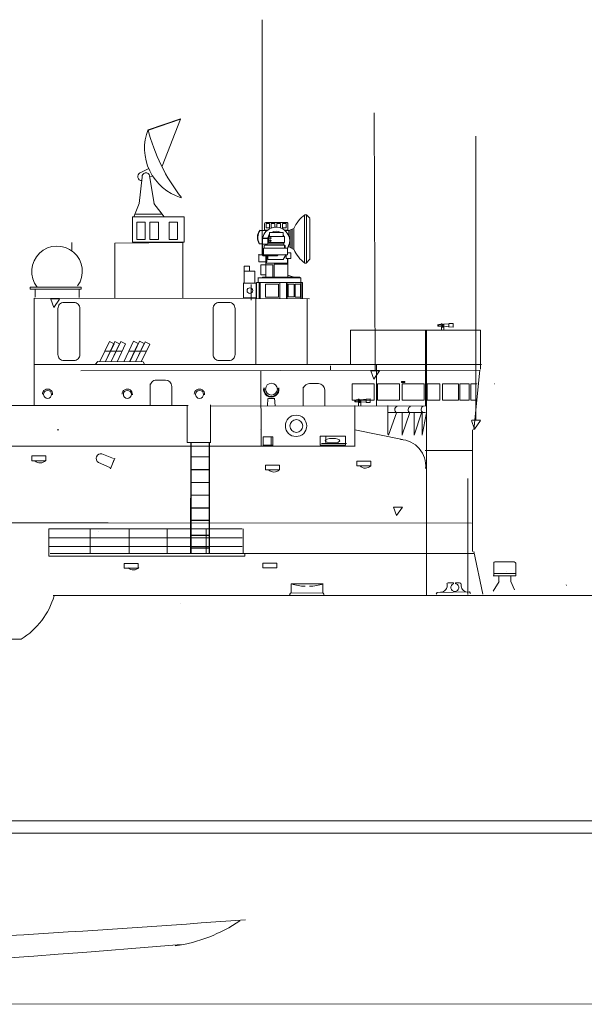
# Model space of a CAD drawing. Units: millimetres. Extents: x -344 to 120, y 394 to 539.
# Drawn here: x -57 to -17, y 404 to 474 of the extents above; entities that cross this region are included whole.
import ezdxf

# ---------------------------------------------------------------- set-up
doc = ezdxf.new("R2010")
doc.units = ezdxf.units.MM
doc.layers.add('1', color=7, linetype='Continuous', lineweight=20)

# ---------------------------------------------------------------- blocks, each defined once
blk = doc.blocks.new('pa27_2')
blk.add_lwpolyline([(-0.357, -2.071), (0.357, -2.071, 0.414214), (0.786, -1.643), (0.786, 1.643, 0.414214), (0.357, 2.071), (-0.357, 2.071, 0.414214), (-0.786, 1.643), (-0.786, -1.643, 0.414214)], format="xyb", close=True)

msp = doc.modelspace()

# ---------------------------------------------------------------- linework, layer by layer
at = {"layer": '1'}
for p, q in [((-40.122, 457.355), (-40.122, 474.084)), ((-48.234, 466.234), (-45.948, 467.011)), ((-48.214, 466.2), (-45.931, 466.983)), ((-47.255, 463.633), (-45.931, 466.983)), ((-45.931, 466.983), (-45.948, 467.011)), ((-24.856, 445.547), (-24.856, 465.765)), ((-48.207, 463.464), (-48.826, 463.154)), ((-48.679, 462.855), (-48.888, 460.966)), ((-47.827, 460.979), (-48.145, 462.938)), ((-48.14, 462.848), (-47.942, 462.947)), ((-48.888, 460.966), (-49.274, 460.018)), ((-47.092, 460.028), (-47.845, 460.971)), ((-47.245, 460.219), (-47.844, 460.977)), ((-49.194, 460.219), (-47.245, 460.219)), ((-49.363, 460.016), (-47.095, 460.016)), ((-37.08, 456.716), (-37.081, 460.16)), ((-37.081, 460.16), (-36.944, 460.16)), ((-36.944, 460.16), (-36.945, 456.718)), ((-36.705, 459.912), (-36.944, 460.16)), ((-36.707, 459.91), (-36.707, 456.998)), ((-39.739, 459.053), (-40.28, 459.053)), ((-38.182, 459.053), (-38.495, 459.053)), ((-37.852, 459.177), (-38.219, 459.046)), ((-38.219, 459.046), (-38.216, 458.687)), ((-38.123, 457.84), (-38.123, 459.08)), ((-38.102, 457.831), (-38.101, 459.088)), ((-38, 459.129), (-38, 457.771)), ((-37.976, 459.132), (-37.976, 457.753)), ((-37.853, 459.164), (-37.853, 457.683)), ((-53.702, 458.177), (-53.702, 457.584)), ((-50.615, 458.147), (-45.775, 458.177)), ((-50.615, 454.236), (-50.615, 458.147)), ((-45.775, 458.177), (-45.775, 454.231)), ((-40.11, 458.08), (-40.316, 458.08)), ((-40.108, 458.416), (-40.108, 457.332)), ((-40.082, 457.329), (-40.082, 458.415)), ((-40.078, 458.078), (-39.727, 458.078)), ((-39.715, 458.498), (-40.039, 458.498)), ((-40.033, 458.475), (-39.714, 458.475)), ((-39.771, 458), (-39.66, 458.199)), ((-38.565, 458.096), (-39.717, 458.096)), ((-39.715, 458.475), (-39.715, 458.475)), ((-39.714, 458.462), (-39.714, 458.514)), ((-39.714, 458.514), (-39.659, 458.514)), ((-39.658, 458.462), (-39.714, 458.462)), ((-39.662, 458.403), (-39.709, 458.403)), ((-39.709, 458.402), (-39.709, 458.113)), ((-39.691, 458.515), (-39.691, 458.462)), ((-39.691, 458.462), (-39.658, 458.462)), ((-38.566, 458.193), (-38.566, 458.008)), ((-38.508, 458.403), (-38.525, 458.403)), ((-39.978, 457.918), (-39.978, 457.782)), ((-38.513, 458), (-39.911, 458)), ((-38.511, 458.003), (-38.511, 457.782)), ((-38.511, 457.782), (-38.511, 457.98)), ((-38.511, 457.98), (-38.469, 457.98)), ((-38.469, 457.98), (-38.469, 457.782)), ((-38.299, 457.454), (-38.068, 457.454)), ((-38.223, 457.894), (-38.271, 457.894)), ((-38.224, 458.022), (-38.224, 457.897)), ((-37.844, 457.676), (-38.224, 457.897)), ((-38.068, 457.454), (-38.068, 457.034)), ((-40.354, 456.815), (-40.354, 457.355)), ((-40.354, 457.317), (-39.775, 457.317)), ((-39.775, 456.815), (-40.354, 456.815)), ((-40.031, 457.244), (-39.032, 457.244)), ((-39.049, 457.268), (-40.025, 457.268)), ((-38.286, 456.702), (-39.85, 456.702)), ((-39.849, 457.27), (-39.849, 457.318)), ((-39.848, 457.246), (-39.848, 456.608)), ((-39.811, 457.27), (-39.811, 457.318)), ((-39.811, 456.702), (-39.811, 457.242)), ((-39.775, 457.317), (-39.775, 456.815)), ((-39.7, 457.269), (-39.7, 457.325)), ((-39.7, 456.961), (-39.7, 457.248)), ((-38.618, 456.961), (-39.7, 456.961)), ((-39.069, 457.308), (-39.069, 457.329)), ((-39.069, 457.324), (-39.069, 457.293)), ((-38.976, 457.293), (-39.069, 457.293)), ((-39.049, 457.293), (-39.049, 457.268)), ((-39.009, 457.264), (-39.009, 457.294)), ((-38.976, 457.294), (-38.976, 457.324)), ((-38.405, 457.329), (-38.618, 456.961)), ((-38.407, 457.034), (-38.407, 457.314)), ((-38.068, 457.034), (-38.407, 457.034)), ((-38.31, 456.708), (-38.31, 457.039)), ((-38.286, 457.033), (-38.286, 456.644)), ((-36.945, 456.718), (-37.08, 456.716)), ((-36.707, 456.998), (-36.959, 456.711)), ((-40.205, 455.87), (-40.205, 456.6)), ((-40.205, 456.6), (-39.342, 456.593)), ((-39.849, 456.627), (-39.849, 455.716)), ((-39.342, 456.593), (-39.342, 455.702)), ((-39.244, 456.64), (-38.283, 456.64)), ((-39.243, 455.713), (-39.243, 456.64)), ((-38.283, 456.64), (-38.289, 455.713)), ((-41.465, 455.336), (-41.473, 455.336)), ((-37.235, 455.336), (-40.518, 455.336)), ((-40.515, 455.338), (-40.515, 454.178)), ((-37.357, 455.663), (-40.411, 455.663)), ((-40.391, 455.339), (-40.391, 455.663)), ((-40.315, 455.348), (-40.315, 454.198)), ((-40.285, 455.348), (-40.285, 454.198)), ((-40.251, 455.348), (-40.251, 454.198)), ((-40.205, 455.87), (-39.849, 455.87)), ((-39.34, 455.716), (-40.08, 455.716)), ((-40.078, 455.67), (-40.078, 455.721)), ((-37.42, 455.713), (-39.384, 455.713)), ((-38.86, 455.348), (-38.86, 454.198)), ((-38.37, 455.348), (-38.37, 454.198)), ((-38.332, 455.348), (-38.332, 454.198)), ((-38.296, 455.853), (-37.833, 455.716)), ((-37.417, 455.713), (-37.417, 455.67)), ((-37.356, 455.339), (-37.356, 455.663)), ((-37.348, 455.348), (-37.348, 454.198)), ((-37.329, 455.348), (-37.329, 454.198)), ((-37.233, 454.185), (-37.233, 455.337)), ((-40.896, 455.178), (-40.896, 454.062)), ((-55.206, 454.159), (-54.565, 454.159)), ((-28.454, 446.523), (-28.454, 451.932)), ((-26.486, 452.396), (-26.779, 452.396)), ((-51.351, 450.426), (-50.107, 450.426)), ((-49.644, 450.426), (-48.378, 450.426)), ((-52.039, 449.479), (-51.838, 449.692)), ((-51.838, 449.692), (-48.597, 449.665)), ((-48.597, 449.665), (-48.485, 449.466)), ((-45.474, 443.904), (-45.474, 446.544)), ((-43.79, 443.906), (-43.79, 446.6)), ((-33.5, 443.655), (-33.5, 446.561)), ((-31.142, 446.096), (-31.142, 446.561)), ((-31.142, 444.492), (-31.142, 446.096)), ((-28.463, 446.055), (-31.141, 446.055)), ((-25.147, 445.517), (-24.534, 445.517)), ((-54.728, 444.809), (-54.612, 444.809)), ((-40.25, 444.809), (-40.25, 444.809)), ((-30.107, 444.12), (-33.501, 444.809)), ((-25.092, 444.809), (-25.097, 436.137)), ((-72.764, 443.646), (-40.266, 443.646)), ((-43.782, 443.904), (-45.474, 443.904)), ((-40.266, 443.646), (-33.477, 443.646)), ((-40.037, 443.72), (-39.341, 443.72)), ((-28.469, 443.356), (-25.091, 443.356)), ((-25.439, 441.335), (-25.439, 433.075)), ((-55.34, 435.801), (-55.34, 437.747)), ((-55.337, 437.746), (-47.039, 437.746)), ((-52.385, 437.746), (-52.385, 435.98)), ((-49.844, 437.746), (-41.546, 437.746)), ((-49.596, 435.98), (-49.596, 437.769)), ((-46.892, 437.746), (-46.892, 435.98)), ((-44.103, 435.98), (-44.103, 437.769)), ((-55.337, 437.118), (-47.039, 437.118)), ((-49.844, 437.118), (-41.546, 437.118)), ((-55.337, 436.491), (-47.039, 436.491)), ((-49.844, 436.491), (-41.546, 436.491)), ((-41.348, 435.801), (-55.34, 435.801)), ((-41.348, 435.987), (-41.348, 435.801)), ((-18.383, 433.719), (-18.428, 433.764)), ((-55.028, 433.002), (26.857, 433.002)), ((-235.919, 416.927), (87.664, 416.927))]:
    msp.add_line(p, q, dxfattribs=at)
at = {"layer": '1', "color": 7, "linetype": 'Continuous'}
for p, q in [((-32.042, 449.031), (-32.118, 467.439)), ((-56.304, 454.852), (-56.304, 454.274)), ((-53.167, 454.269), (-53.167, 454.859)), ((-56.377, 446.561), (-56.377, 454.21)), ((-56.377, 454.21), (-40.555, 454.19)), ((-55.196, 454.15), (-54.97, 453.548)), ((-54.561, 454.15), (-54.97, 453.548)), ((-40.555, 454.19), (-40.555, 449.518)), ((-36.744, 454.178), (-40.542, 454.18)), ((-36.909, 454.177), (-36.898, 449.479)), ((-56.377, 453.225), (-56.377, 449.469)), ((-24.54, 451.931), (-33.804, 451.931)), ((-33.804, 451.931), (-33.804, 449.469)), ((-28.376, 451.881), (-28.378, 433.029)), ((-27.558, 452.208), (-27.558, 452.273)), ((-27.558, 452.273), (-27.497, 452.273)), ((-27.273, 452.207), (-27.557, 452.208)), ((-27.496, 452.335), (-27.354, 452.337)), ((-27.157, 452.14), (-27.319, 452.14)), ((-27.319, 452.14), (-27.319, 451.931)), ((-27.297, 452.142), (-27.157, 452.142)), ((-27.251, 452.337), (-27.158, 452.338)), ((-27.158, 452.209), (-27.178, 452.209)), ((-27.172, 452.351), (-26.779, 452.384)), ((-26.78, 452.171), (-27.168, 452.208)), ((-27.158, 452.207), (-27.158, 452.353)), ((-27.157, 452.142), (-27.157, 451.93)), ((-27.157, 451.93), (-27.157, 452.14)), ((-26.779, 452.391), (-26.779, 452.161)), ((-26.489, 452.149), (-26.779, 452.161)), ((-26.778, 452.149), (-26.778, 452.161)), ((-26.489, 452.409), (-26.489, 452.142)), ((-24.54, 449.137), (-24.54, 451.931)), ((-56.413, 449.469), (-31.333, 449.469)), ((-53.041, 449.039), (-24.55, 449.074)), ((-40.196, 449.047), (-40.182, 443.646)), ((-35.236, 449.047), (-35.235, 449.385)), ((-33.804, 449.469), (-24.448, 449.469)), ((-32.361, 449.032), (-32.135, 448.43)), ((-32.359, 449.031), (-31.726, 449.032)), ((-31.726, 449.032), (-32.135, 448.43)), ((-31.963, 449.442), (-31.96, 446.523)), ((-25.007, 444.809), (-24.571, 449.08)), ((-47.655, 448.362), (-47.019, 448.365)), ((-48.11, 448.108), (-48.101, 446.561)), ((-46.563, 447.913), (-46.554, 446.552)), ((-39.965, 447.718), (-39.886, 447.718)), ((-39.036, 447.718), (-38.952, 447.718)), ((-37.185, 447.865), (-37.176, 446.517)), ((-36.731, 448.119), (-36.095, 448.122)), ((-35.638, 447.67), (-35.629, 446.536)), ((-39.697, 447.05), (-39.725, 446.528)), ((-39.664, 447.061), (-39.234, 447.061)), ((-39.223, 447.072), (-39.182, 446.542)), ((-33.473, 446.893), (-33.413, 446.893)), ((-33.188, 446.826), (-33.473, 446.827)), ((-33.412, 446.954), (-33.27, 446.956)), ((-33.167, 446.957), (-33.074, 446.957)), ((-33.073, 446.828), (-33.094, 446.828)), ((-33.077, 446.971), (-32.684, 447.004)), ((-33.074, 446.827), (-33.074, 446.973)), ((-32.686, 446.79), (-33.073, 446.827)), ((-32.685, 447.01), (-32.685, 446.781)), ((-32.684, 447.011), (-32.393, 447.026)), ((-32.395, 447.028), (-32.394, 446.761)), ((-45.38, 446.555), (-67.751, 446.555)), ((-43.786, 446.517), (-28.376, 446.524)), ((-33.073, 446.76), (-33.235, 446.76)), ((-33.235, 446.76), (-33.235, 446.55)), ((-33.213, 446.761), (-33.073, 446.761)), ((-33.073, 446.761), (-33.073, 446.549)), ((-33.073, 446.549), (-33.073, 446.76)), ((-32.394, 446.768), (-32.685, 446.781)), ((-32.683, 446.768), (-32.683, 446.781)), ((-30.534, 446.043), (-31.098, 444.433)), ((-29.58, 446.048), (-30.113, 444.451)), ((-30.113, 444.446), (-30.113, 446.04)), ((-28.746, 446.035), (-29.262, 444.439)), ((-29.262, 444.433), (-29.262, 446.028)), ((-28.688, 444.446), (-28.688, 446.04)), ((-28.392, 446.033), (-28.688, 444.451)), ((-25.173, 445.475), (-24.948, 444.874)), ((-24.539, 445.475), (-24.948, 444.874)), ((-40.04, 443.648), (-40.04, 444.322)), ((-40.04, 444.322), (-39.343, 444.322)), ((-39.473, 444.322), (-39.473, 443.642)), ((-39.343, 444.322), (-39.343, 443.642)), ((-35.571, 443.834), (-35.571, 444.35)), ((-45.219, 436.027), (-45.206, 443.903)), ((-45.181, 443.907), (-45.181, 436.027)), ((-43.903, 435.998), (-43.903, 443.912)), ((-43.865, 443.903), (-43.865, 436.027)), ((-35.881, 443.834), (-34.092, 443.834)), ((-35.323, 443.915), (-35.323, 443.834)), ((-34.694, 443.915), (-34.694, 443.834)), ((-51.546, 443.1), (-50.71, 442.775)), ((-50.63, 442.799), (-50.936, 442.04)), ((-50.666, 442.71), (-50.888, 442.161)), ((-45.181, 442.896), (-43.903, 442.896)), ((-50.987, 442.127), (-51.792, 442.493)), ((-45.181, 441.994), (-43.903, 441.994)), ((-45.181, 441.973), (-43.903, 441.973)), ((-43.9, 441.971), (-45.181, 441.971)), ((-45.181, 441.073), (-43.903, 441.073)), ((-45.181, 441.052), (-43.903, 441.052)), ((-45.181, 440.168), (-43.903, 440.168)), ((-45.181, 440.147), (-43.903, 440.147)), ((-45.181, 439.26), (-43.903, 439.26)), ((-45.181, 439.239), (-43.903, 439.239)), ((-30.738, 439.3), (-30.513, 438.698)), ((-30.736, 439.298), (-30.104, 439.3)), ((-30.104, 439.3), (-30.513, 438.698)), ((-72.904, 438.186), (-51.102, 438.188)), ((-51.127, 438.186), (-25.166, 438.148)), ((-45.181, 438.362), (-43.903, 438.362)), ((-45.181, 438.34), (-43.903, 438.34)), ((-51.792, 437.584), (-51.792, 437.584)), ((-45.181, 437.299), (-43.903, 437.299)), ((-45.181, 437.277), (-43.903, 437.277)), ((-45.181, 436.397), (-43.903, 436.397)), ((-45.181, 436.376), (-43.903, 436.376)), ((-43.9, 436.374), (-45.181, 436.374)), ((-55.245, 436.002), (-24.975, 436.007)), ((-24.359, 433.088), (-25.013, 436.137)), ((-23.586, 435.302), (-23.586, 434.403)), ((-23.452, 435.399), (-22.118, 435.399)), ((-22.005, 435.018), (-22.005, 434.572)), ((-22.004, 434.399), (-22.001, 435.298)), ((-23.618, 434.403), (-21.997, 434.403)), ((-22.005, 434.572), (-23.578, 434.572)), ((-23.212, 434.403), (-23.212, 433.99)), ((-22.697, 434.738), (-22.697, 434.738)), ((-22.368, 433.986), (-22.368, 434.399)), ((-38.042, 433.826), (-38.042, 433.175)), ((-35.776, 433.824), (-38.04, 433.824)), ((-35.776, 433.187), (-35.776, 433.824)), ((-26.843, 433.907), (-26.508, 433.911)), ((-26.293, 433.912), (-26.017, 433.914)), ((-23.205, 433.992), (-23.635, 433.297)), ((-22.361, 433.988), (-22.113, 433.4)), ((-38.079, 433.16), (-38.153, 433.04)), ((-38.088, 433.17), (-35.774, 433.188)), ((-35.774, 433.188), (-35.691, 433.077)), ((-27.627, 433.206), (-27.7, 433.085)), ((-27.636, 433.215), (-25.322, 433.254)), ((-25.322, 433.254), (-25.238, 433.144)), ((-45.948, 432.431), (-45.948, 432.431)), ((-57.274, 429.881), (-82.96, 429.881)), ((-344.124, 416.048), (119.562, 416.048)), ((50.599, 403.829), (-209.837, 403.895))]:
    msp.add_line(p, q, dxfattribs=at)
at = {"layer": '1'}
for points in [[(-49.375, 460.016), (-49.375, 458.205), (-45.677, 458.205), (-45.677, 460.016)], [(-49.065, 459.646), (-49.065, 458.411), (-48.463, 458.411), (-48.463, 459.646)], [(-48.115, 459.646), (-48.115, 458.411), (-47.513, 458.411), (-47.513, 459.646)], [(-46.753, 459.646), (-46.753, 458.411), (-46.152, 458.411), (-46.152, 459.646)], [(-39.583, 459.545), (-39.583, 459.226), (-39.832, 459.226), (-39.832, 459.545)], [(-38.405, 459.545), (-38.405, 459.226), (-38.654, 459.226), (-38.654, 459.545)], [(-38.6, 458.889), (-38.6, 458.609), (-39.583, 458.609), (-39.583, 458.889)], [(-38.525, 458.609), (-38.525, 458.193), (-39.658, 458.193), (-39.658, 458.609)], [(-38.299, 457.778), (-38.299, 457.317), (-40.024, 457.317), (-40.024, 457.778)], [(-41.012, 456.138), (-41.012, 456.506), (-41.395, 456.506), (-41.395, 456.138)], [(-40.639, 456.138), (-40.639, 455.284), (-41.393, 455.284), (-41.393, 456.138)], [(-40.53, 455.288), (-40.53, 454.243), (-41.44, 454.243), (-41.44, 455.288)], [(-38.946, 455.211), (-38.946, 454.291), (-39.867, 454.291), (-39.867, 455.211)], [(-37.818, 455.209), (-37.818, 454.304), (-38.266, 454.304), (-38.266, 455.209)], [(-37.372, 455.207), (-37.372, 454.296), (-37.759, 454.296), (-37.759, 455.207)]]:
    msp.add_lwpolyline(points, close=True, dxfattribs=at)
for points in [[(-39.716, 459.076), (-39.939, 459.076), (-39.938, 459.526)], [(-39.857, 459.62), (-38.356, 459.62)], [(-39.411, 459.226), (-39.466, 459.226), (-39.466, 459.545), (-39.217, 459.545), (-39.217, 459.269)], [(-39.054, 459.275), (-39.054, 459.545), (-38.805, 459.545), (-38.805, 459.226), (-38.827, 459.226)], [(-38.274, 459.548), (-38.274, 459.076), (-38.522, 459.076)], [(-51.699, 449.695), (-51.699, 449.695), (-51.013, 451.127), (-50.681, 450.964), (-51.288, 449.688)], [(-51.3, 449.691), (-51.3, 449.691), (-50.618, 451.127), (-50.286, 450.964), (-50.895, 449.684), (-50.898, 449.686)], [(-50.875, 449.684), (-50.875, 449.684), (-50.188, 451.127), (-49.856, 450.964), (-50.465, 449.681)], [(-49.991, 449.677), (-49.991, 449.677), (-49.991, 449.677), (-49.295, 451.139), (-48.963, 450.975), (-49.584, 449.673)], [(-49.563, 449.673), (-49.563, 449.673), (-49.563, 449.673), (-48.866, 451.139), (-48.534, 450.975), (-49.155, 449.67)], [(-49.147, 449.669), (-49.147, 449.669), (-48.47, 451.094), (-48.138, 450.93), (-48.739, 449.668)], [(-51.288, 449.688), (-51.288, 449.688), (-51.288, 449.688)], [(-49.584, 449.673), (-49.585, 449.669)], [(-41.472, 437.748), (-41.472, 436.034)]]:
    msp.add_lwpolyline(points, dxfattribs=at)
at = {"layer": '1', "color": 7, "linetype": 'Continuous'}
for points in [[(-56.671, 454.99), (-56.671, 454.858), (-53.029, 454.858), (-53.029, 454.99)], [(-30.179, 448.257), (-30.179, 448.187), (-29.941, 448.187), (-29.941, 448.257)], [(-33.696, 448.091), (-33.696, 446.932), (-32.117, 446.932), (-32.117, 448.091)], [(-31.89, 448.091), (-31.89, 446.932), (-30.311, 446.932), (-30.311, 448.091)], [(-30.127, 448.091), (-30.127, 446.932), (-28.548, 446.932), (-28.548, 448.091)], [(-28.338, 448.091), (-28.338, 446.932), (-27.427, 446.932), (-27.427, 448.091)], [(-27.238, 448.091), (-27.238, 446.932), (-26.091, 446.932), (-26.091, 448.091)], [(-26.014, 448.091), (-26.014, 446.932), (-25.329, 446.932), (-25.329, 448.091)], [(-35.968, 444.358), (-35.968, 443.73), (-34.171, 443.73), (-34.171, 444.358)], [(-56.546, 442.953), (-56.546, 442.612), (-55.549, 442.612), (-55.549, 442.953)], [(-39.87, 442.296), (-39.87, 441.955), (-38.873, 441.955), (-38.873, 442.296)], [(-33.344, 442.58), (-33.344, 442.239), (-32.347, 442.239), (-32.347, 442.58)], [(-49.965, 435.286), (-49.965, 434.945), (-48.968, 434.945), (-48.968, 435.286)], [(-40.058, 435.315), (-40.058, 434.974), (-39.061, 434.974), (-39.061, 435.315)]]:
    msp.add_lwpolyline(points, close=True, dxfattribs=at)
for points in [[(-27.579, 452.337), (-27.579, 452.207), (-27.535, 452.207), (-27.508, 452.207), (-27.508, 452.34), (-27.508, 452.259), (-27.581, 452.259)], [(-24.76, 448.091), (-25.221, 448.091), (-25.221, 446.932), (-24.879, 446.932)], [(-23.509, 448.091), (-23.52, 448.091)], [(-33.495, 446.957), (-33.495, 446.826), (-33.451, 446.826), (-33.424, 446.826), (-33.424, 446.959), (-33.424, 446.878), (-33.497, 446.878)]]:
    msp.add_lwpolyline(points, dxfattribs=at)
at = {"layer": '1'}
for centre, radius in [((-39.528, 458.486), 0.0598), ((-39.528, 458.298), 0.0598), ((-40.987, 454.751), 0.201)]:
    msp.add_circle(centre, radius, dxfattribs=at)
at = {"layer": '1', "color": 7, "linetype": 'Continuous'}
for centre, radius in [((-55.422, 447.349), 0.286), ((-49.731, 447.349), 0.286), ((-44.58, 447.349), 0.286), ((-39.446, 447.722), 0.42), ((-37.688, 445.104), 0.764), ((-37.671, 445.097), 0.458)]:
    msp.add_circle(centre, radius, dxfattribs=at)
at = {"layer": '1'}
for centre, radius, start, end in [((-44.807, 464.915), 3.696, 158.71861, 252.91789), ((-35.683, 469.403), 12.956, 194.05237, 218.1907), ((-48.697, 462.895), 0.292, 119.2884, 269.57265), ((-48.41, 462.883), 0.271, 11.86841, 185.89611), ((-39.836, 459.52), 0.102, 101.8199, 176.64863), ((-38.358, 459.535), 0.085, 354.99952, 95.72002), ((-35.649, 458.236), 2.396, 126.34608, 156.87349), ((-39.572, 458.538), 0.875, 143.9174, 211.36768), ((-39.548, 458.539), 0.873, 143.84591, 211.36066), ((-39.119, 458.303), 0.977, 327.52985, 169.54379), ((-39.109, 458.397), 0.6, 55.79003, 124.7313), ((-40.03, 458.42), 0.0783, 90.06762, 183.27717), ((-40.026, 458.42), 0.0564, 93.67231, 184.7676), ((-39.167, 458.39), 0.543, 172.46493, 183.61412), ((-39.021, 458.356), 0.697, 144.12294, 166.89706), ((-39.116, 458.393), 0.608, 20.95633, 31.83805), ((-39.109, 458.397), 0.6, 0.35677, 14.10713), ((-39.889, 457.911), 0.0898, 96.78012, 180.84803), ((-35.649, 458.64), 2.396, 203.12651, 233.65392), ((-40.023, 457.329), 0.0851, 174.07892, 267.31203), ((-40.023, 457.326), 0.0586, 176.83611, 268.26919), ((-39.032, 457.267), 0.0234, 269.52518, 0.47482), ((-30.322, 442.248), 1.882, 354.21478, 87.44984)]:
    msp.add_arc(centre, radius, start, end, dxfattribs=at)
at = {"layer": '1', "color": 7, "linetype": 'Continuous'}
for centre, radius, start, end in [((-54.748, 456.128), 1.802, 324.75699, 218.4253), ((-27.304, 452.335), 0.0493, 359.77413, 180.05402), ((-27.22, 452.336), 0.133, 179.24257, 236.61873), ((-27.324, 452.167), 0.0654, 337.75808, 62.23697), ((-27.124, 452.335), 0.133, 179.24257, 236.61873), ((-27.232, 452.162), 0.0714, 343.65525, 60.5166), ((-47.653, 447.908), 0.455, 90.27797, 180.27797), ((-47.017, 447.911), 0.455, 0.27797, 90.27797), ((-55.429, 447.362), 0.366, 354.63666, 181.09522), ((-49.738, 447.362), 0.366, 354.63666, 181.09522), ((-44.587, 447.362), 0.366, 354.63666, 181.09522), ((-39.461, 447.709), 0.552, 168.84645, 10.36334), ((-39.458, 447.716), 0.508, 168.73407, 9.75159), ((-36.729, 447.664), 0.455, 90.27797, 180.27797), ((-36.093, 447.668), 0.455, 0.27797, 90.27797), ((-33.22, 446.955), 0.0493, 359.77413, 180.05402), ((-33.136, 446.956), 0.133, 179.24257, 236.61873), ((-33.24, 446.787), 0.0654, 337.75808, 62.23697), ((-33.04, 446.954), 0.133, 179.24257, 236.61873), ((-33.148, 446.781), 0.0714, 343.65525, 60.5166), ((-30.393, 446.259), 0.257, 111.3883, 238.52836), ((-29.428, 446.252), 0.257, 111.3883, 238.52836), ((-28.501, 446.273), 0.257, 111.3883, 238.52836), ((-55.954, 442.992), 0.533, 225.07084, 316.54302), ((-51.627, 442.779), 0.331, 75.95786, 240.04692), ((-51.042, 442.038), 0.105, 1.78688, 58.99429), ((-39.277, 442.336), 0.533, 225.07084, 316.54302), ((-32.752, 442.619), 0.533, 225.07084, 316.54302), ((-49.29, 435.354), 0.533, 225.07084, 316.54302), ((-23.481, 435.298), 0.106, 74.08612, 177.60156), ((-22.16, 435.223), 0.176, 25.23762, 78.53845), ((-36.818, 437.69), 4.043, 252.72621, 266.72637), ((-36.882, 437.522), 3.871, 272.18878, 287.04942), ((-27.408, 433.731), 0.504, 272.23278, 10.60261), ((-26.8, 433.766), 0.147, 106.84546, 157.28372), ((-26.363, 433.566), 0.283, 111.11638, 69.90673), ((-26.502, 433.865), 0.0414, 60.66511, 100.01782), ((-26.502, 433.865), 0.0414, 287.10083, 60.54899), ((-26.273, 433.87), 0.0423, 82.08181, 246.69024), ((-26.04, 433.78), 0.136, 356.53513, 79.94376), ((-25.45, 433.702), 0.46, 171.53554, 265.10029), ((-60.271, 434.588), 5.563, 302.20033, 343.24059), ((-120.798, 1463.805), 1056.932, 270.647776, 274.313544), ((-47.91, 418.924), 11.044, 278.29989, 304.20112), ((-103.605, 1073.493), 667.893, 270.130706, 274.956819)]:
    msp.add_arc(centre, radius, start, end, dxfattribs=at)
msp.add_ellipse((-35.092, 444.045), major_axis=(0.53, 0), ratio=0.298701, dxfattribs=at)

# ---------------------------------------------------------------- block references
for p in [(-53.901, 451.832), (-42.829, 451.832)]:
    msp.add_blockref('pa27_2', p, dxfattribs=at)

doc.saveas('drawing.dxf')
